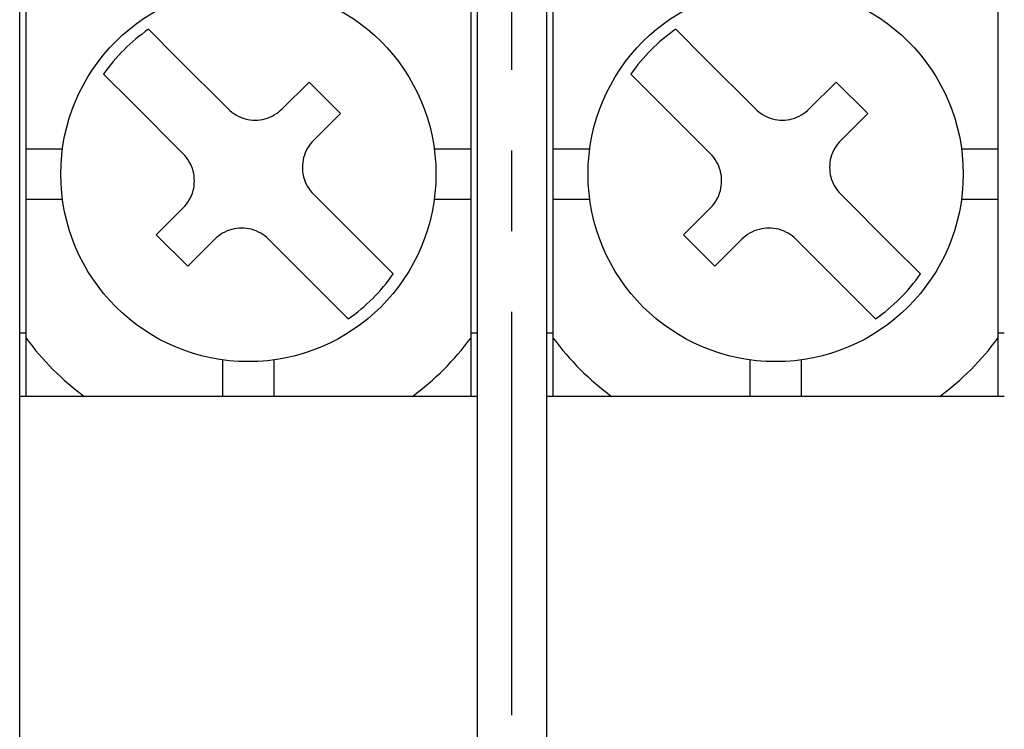
# Model space of a CAD drawing. Extents: x 0 to 408, y 0 to 285.
# Drawn here: x 329 to 345, y 200 to 211 of the extents above; entities that cross this region are included whole.
import ezdxf

# ---------------------------------------------------------------- set-up
doc = ezdxf.new("R2010")
doc.units = 0
doc.header["$LTSCALE"] = 0.2
doc.linetypes.add('CENTER', pattern=[50.8, 31.75, -6.35, 6.35, -6.35])
doc.layers.add('画層1', color=7, linetype='CONTINUOUS')

msp = doc.modelspace()

# ---------------------------------------------------------------- linework, layer by layer
at = {"layer": '画層1', "color": 1, "linetype": 'CENTER'}
msp.add_line((337, 170), (337, 222), dxfattribs=at)
at = {"layer": '画層1', "color": 3}
for p, q in [((329.25, 174.4), (329.25, 217.6)), ((336.45, 217.6), (336.45, 174.4)), ((337.55, 174.4), (337.55, 217.6)), ((329.35, 209.4), (329.35, 211.58269)), ((336.35, 211.58269), (336.35, 209.4)), ((337.65, 209.4), (337.65, 211.58269)), ((344.65, 211.58269), (344.65, 209.4)), ((331.27778, 211.27933), (331.73053, 210.82658)), ((339.57778, 211.27933), (340.03053, 210.82658)), ((332.5318, 210.0253), (331.73053, 210.82658)), ((340.8318, 210.0253), (340.03053, 210.82658)), ((331.02342, 210.11947), (330.57067, 210.57222)), ((339.32342, 210.11947), (338.87067, 210.57222)), ((333.80459, 210.44957), (333.38033, 210.0253)), ((334.29957, 209.95459), (333.80459, 210.44957)), ((342.10459, 210.44957), (341.68033, 210.0253)), ((342.59957, 209.95459), (342.10459, 210.44957)), ((331.02342, 210.11947), (331.8247, 209.3182)), ((332.5318, 210.02531), (332.5595, 209.99937)), ((333.3527, 209.99943), (333.38033, 210.02531)), ((339.32342, 210.11947), (340.1247, 209.3182)), ((340.8318, 210.02531), (340.8595, 209.99937)), ((341.6527, 209.99943), (341.68033, 210.02531)), ((332.5595, 209.99937), (332.58937, 209.97483)), ((332.58937, 209.97483), (332.6212, 209.95191)), ((332.6212, 209.95191), (332.65476, 209.93086)), ((332.65476, 209.93086), (332.68986, 209.91191)), ((332.68986, 209.91191), (332.72626, 209.89532)), ((332.72626, 209.89532), (332.76375, 209.88128)), ((332.76375, 209.88128), (332.80201, 209.86982)), ((333.11069, 209.86997), (333.1489, 209.88145)), ((333.1489, 209.88145), (333.18632, 209.89551)), ((333.18632, 209.89551), (333.22265, 209.9121)), ((333.22265, 209.9121), (333.25767, 209.93103)), ((333.25767, 209.93103), (333.29115, 209.95205)), ((333.29115, 209.95205), (333.3229, 209.97494)), ((333.3229, 209.97494), (333.3527, 209.99943)), ((333.8753, 209.53033), (334.29957, 209.95459)), ((340.8595, 209.99937), (340.88937, 209.97483)), ((340.88937, 209.97483), (340.9212, 209.95191)), ((340.9212, 209.95191), (340.95476, 209.93086)), ((340.95476, 209.93086), (340.98986, 209.91191)), ((340.98986, 209.91191), (341.02626, 209.89532)), ((341.02626, 209.89532), (341.06375, 209.88128)), ((341.06375, 209.88128), (341.10201, 209.86982)), ((341.41069, 209.86997), (341.4489, 209.88145)), ((341.4489, 209.88145), (341.48632, 209.89551)), ((341.48632, 209.89551), (341.52265, 209.9121)), ((341.52265, 209.9121), (341.55767, 209.93103)), ((341.55767, 209.93103), (341.59115, 209.95205)), ((341.59115, 209.95205), (341.6229, 209.97494)), ((341.6229, 209.97494), (341.6527, 209.99943)), ((342.1753, 209.53033), (342.59957, 209.95459)), ((332.80201, 209.86982), (332.84073, 209.86093)), ((332.84073, 209.86093), (332.87958, 209.8546)), ((332.87958, 209.8546), (332.91823, 209.85081)), ((332.91823, 209.85081), (332.95638, 209.84957)), ((332.95638, 209.84957), (332.99454, 209.85086)), ((332.99454, 209.85086), (333.03319, 209.85468)), ((333.03319, 209.85468), (333.07202, 209.86105)), ((333.07202, 209.86105), (333.11069, 209.86997)), ((341.10201, 209.86982), (341.14073, 209.86093)), ((341.14073, 209.86093), (341.17958, 209.8546)), ((341.17958, 209.8546), (341.21823, 209.85081)), ((341.21823, 209.85081), (341.25638, 209.84957)), ((341.25638, 209.84957), (341.29454, 209.85086)), ((341.29454, 209.85086), (341.33319, 209.85468)), ((341.33319, 209.85468), (341.37202, 209.86105)), ((341.37202, 209.86105), (341.41069, 209.86997)), ((333.78103, 209.40767), (333.7621, 209.37265)), ((333.80205, 209.44115), (333.78103, 209.40767)), ((333.82494, 209.4729), (333.80205, 209.44115)), ((333.84943, 209.5027), (333.82494, 209.4729)), ((333.87531, 209.53033), (333.84943, 209.5027)), ((342.08103, 209.40767), (342.0621, 209.37265)), ((342.10205, 209.44115), (342.08103, 209.40767)), ((342.12494, 209.4729), (342.10205, 209.44115)), ((342.14943, 209.5027), (342.12494, 209.4729)), ((342.17531, 209.53033), (342.14943, 209.5027)), ((329.35, 209.4), (329.92412, 209.4)), ((329.35, 208.6), (329.35, 209.4)), ((331.85063, 209.2905), (331.8247, 209.3182)), ((331.87517, 209.26063), (331.85063, 209.2905)), ((331.89809, 209.2288), (331.87517, 209.26063)), ((333.71997, 209.26069), (333.71105, 209.22201)), ((333.73145, 209.2989), (333.71997, 209.26069)), ((333.74551, 209.33632), (333.73145, 209.2989)), ((333.7621, 209.37265), (333.74551, 209.33632)), ((335.77588, 209.4), (336.35, 209.4)), ((336.35, 209.4), (336.35, 208.6)), ((337.65, 209.4), (338.22412, 209.4)), ((337.65, 208.6), (337.65, 209.4)), ((340.15063, 209.2905), (340.1247, 209.3182)), ((340.17517, 209.26063), (340.15063, 209.2905)), ((340.19809, 209.2288), (340.17517, 209.26063)), ((342.01997, 209.26069), (342.01105, 209.22201)), ((342.03145, 209.2989), (342.01997, 209.26069)), ((342.04551, 209.33632), (342.03145, 209.2989)), ((342.0621, 209.37265), (342.04551, 209.33632)), ((344.07588, 209.4), (344.65, 209.4)), ((344.65, 209.4), (344.65, 208.6)), ((331.91914, 209.19524), (331.89809, 209.2288)), ((331.93809, 209.16014), (331.91914, 209.19524)), ((331.95468, 209.12374), (331.93809, 209.16014)), ((331.96872, 209.08625), (331.95468, 209.12374)), ((333.70086, 209.14454), (333.69957, 209.10638)), ((333.69957, 209.10638), (333.70081, 209.06823)), ((333.70468, 209.18319), (333.70086, 209.14454)), ((333.71105, 209.22201), (333.70468, 209.18319)), ((340.21914, 209.19524), (340.19809, 209.2288)), ((340.23809, 209.16014), (340.21914, 209.19524)), ((340.25468, 209.12374), (340.23809, 209.16014)), ((340.26872, 209.08625), (340.25468, 209.12374)), ((342.00086, 209.14454), (341.99957, 209.10638)), ((341.99957, 209.10638), (342.00081, 209.06823)), ((342.00468, 209.18319), (342.00086, 209.14454)), ((342.01105, 209.22201), (342.00468, 209.18319)), ((331.98018, 209.04799), (331.96872, 209.08625)), ((331.98907, 209.00927), (331.98018, 209.04799)), ((331.99541, 208.97042), (331.98907, 209.00927)), ((331.99919, 208.93177), (331.99541, 208.97042)), ((333.70081, 209.06823), (333.7046, 209.02958)), ((333.7046, 209.02958), (333.71093, 208.99073)), ((333.71093, 208.99073), (333.71982, 208.95201)), ((333.71982, 208.95201), (333.73128, 208.91375)), ((340.28018, 209.04799), (340.26872, 209.08625)), ((340.28907, 209.00927), (340.28018, 209.04799)), ((340.29541, 208.97042), (340.28907, 209.00927)), ((340.29919, 208.93177), (340.29541, 208.97042)), ((342.00081, 209.06823), (342.0046, 209.02958)), ((342.0046, 209.02958), (342.01093, 208.99073)), ((342.01093, 208.99073), (342.01982, 208.95201)), ((342.01982, 208.95201), (342.03128, 208.91375)), ((331.98895, 208.77799), (331.99532, 208.81681)), ((331.99532, 208.81681), (331.99914, 208.85546)), ((331.99914, 208.85546), (332.00043, 208.89362)), ((332.00043, 208.89362), (331.99919, 208.93177)), ((333.73128, 208.91375), (333.74532, 208.87626)), ((333.74532, 208.87626), (333.76191, 208.83986)), ((333.76191, 208.83986), (333.78086, 208.80476)), ((333.78086, 208.80476), (333.80191, 208.7712)), ((340.28895, 208.77799), (340.29532, 208.81681)), ((340.29532, 208.81681), (340.29914, 208.85546)), ((340.29914, 208.85546), (340.30043, 208.89362)), ((340.30043, 208.89362), (340.29919, 208.93177)), ((342.03128, 208.91375), (342.04532, 208.87626)), ((342.04532, 208.87626), (342.06191, 208.83986)), ((342.06191, 208.83986), (342.08086, 208.80476)), ((342.08086, 208.80476), (342.10191, 208.7712)), ((331.9379, 208.62735), (331.95449, 208.66368)), ((331.95449, 208.66368), (331.96855, 208.7011)), ((331.96855, 208.7011), (331.98003, 208.73931)), ((331.98003, 208.73931), (331.98895, 208.77799)), ((333.80191, 208.7712), (333.82483, 208.73937)), ((333.82483, 208.73937), (333.84937, 208.7095)), ((333.84937, 208.7095), (333.87531, 208.6818)), ((334.67658, 207.88053), (333.8753, 208.6818)), ((340.2379, 208.62735), (340.25449, 208.66368)), ((340.25449, 208.66368), (340.26855, 208.7011)), ((340.26855, 208.7011), (340.28003, 208.73931)), ((340.28003, 208.73931), (340.28895, 208.77799)), ((342.10191, 208.7712), (342.12483, 208.73937)), ((342.12483, 208.73937), (342.14937, 208.7095)), ((342.14937, 208.7095), (342.17531, 208.6818)), ((342.97658, 207.88053), (342.1753, 208.6818)), ((329.92412, 208.6), (329.35, 208.6)), ((329.35, 206.41731), (329.35, 208.6)), ((331.8247, 208.46967), (331.85057, 208.4973)), ((331.85057, 208.4973), (331.87506, 208.5271)), ((331.87506, 208.5271), (331.89795, 208.55885)), ((331.89795, 208.55885), (331.91897, 208.59234)), ((331.91897, 208.59234), (331.9379, 208.62735)), ((336.35, 208.6), (335.77588, 208.6)), ((336.35, 208.6), (336.35, 206.41731)), ((338.22412, 208.6), (337.65, 208.6)), ((337.65, 206.41731), (337.65, 208.6)), ((340.1247, 208.46967), (340.15057, 208.4973)), ((340.15057, 208.4973), (340.17506, 208.5271)), ((340.17506, 208.5271), (340.19795, 208.55885)), ((340.19795, 208.55885), (340.21897, 208.59234)), ((340.21897, 208.59234), (340.2379, 208.62735)), ((344.65, 208.6), (344.07588, 208.6)), ((344.65, 208.6), (344.65, 206.41731)), ((331.8247, 208.46967), (331.40043, 208.04541)), ((340.1247, 208.46967), (339.70043, 208.04541)), ((331.40043, 208.04541), (331.89541, 207.55043)), ((332.3771, 208.02506), (332.3473, 208.00057)), ((332.40885, 208.04795), (332.3771, 208.02506)), ((332.44234, 208.06897), (332.40885, 208.04795)), ((332.47735, 208.0879), (332.44234, 208.06897)), ((332.51368, 208.10449), (332.47735, 208.0879)), ((332.5511, 208.11855), (332.51368, 208.10449)), ((332.58931, 208.13003), (332.5511, 208.11855)), ((332.62799, 208.13895), (332.58931, 208.13003)), ((332.66681, 208.14532), (332.62799, 208.13895)), ((332.70546, 208.14914), (332.66681, 208.14532)), ((332.74362, 208.15043), (332.70546, 208.14914)), ((332.78177, 208.14919), (332.74362, 208.15043)), ((332.82042, 208.14541), (332.78177, 208.14919)), ((332.85927, 208.13907), (332.82042, 208.14541)), ((332.89799, 208.13018), (332.85927, 208.13907)), ((332.93625, 208.11872), (332.89799, 208.13018)), ((332.97374, 208.10468), (332.93625, 208.11872)), ((333.01014, 208.08809), (332.97374, 208.10468)), ((333.04524, 208.06914), (333.01014, 208.08809)), ((333.0788, 208.04809), (333.04524, 208.06914)), ((333.11063, 208.02517), (333.0788, 208.04809)), ((333.1405, 208.00063), (333.11063, 208.02517)), ((339.70043, 208.04541), (340.19541, 207.55043)), ((340.6771, 208.02506), (340.6473, 208.00057)), ((340.70885, 208.04795), (340.6771, 208.02506)), ((340.74234, 208.06897), (340.70885, 208.04795)), ((340.77735, 208.0879), (340.74234, 208.06897)), ((340.81368, 208.10449), (340.77735, 208.0879)), ((340.8511, 208.11855), (340.81368, 208.10449)), ((340.88931, 208.13003), (340.8511, 208.11855)), ((340.92799, 208.13895), (340.88931, 208.13003)), ((340.96681, 208.14532), (340.92799, 208.13895)), ((341.00546, 208.14914), (340.96681, 208.14532)), ((341.04362, 208.15043), (341.00546, 208.14914)), ((341.08177, 208.14919), (341.04362, 208.15043)), ((341.12042, 208.14541), (341.08177, 208.14919)), ((341.15927, 208.13907), (341.12042, 208.14541)), ((341.19799, 208.13018), (341.15927, 208.13907)), ((341.23625, 208.11872), (341.19799, 208.13018)), ((341.27374, 208.10468), (341.23625, 208.11872)), ((341.31014, 208.08809), (341.27374, 208.10468)), ((341.34524, 208.06914), (341.31014, 208.08809)), ((341.3788, 208.04809), (341.34524, 208.06914)), ((341.41063, 208.02517), (341.3788, 208.04809)), ((341.4405, 208.00063), (341.41063, 208.02517)), ((331.89541, 207.55043), (332.31967, 207.9747)), ((332.3473, 208.00057), (332.31967, 207.9747)), ((333.1682, 207.9747), (333.1405, 208.00063)), ((333.1682, 207.9747), (333.96947, 207.17342)), ((334.67658, 207.88053), (335.12933, 207.42778)), ((340.19541, 207.55043), (340.61967, 207.9747)), ((340.6473, 208.00057), (340.61967, 207.9747)), ((341.4682, 207.9747), (341.4405, 208.00063)), ((341.4682, 207.9747), (342.26947, 207.17342)), ((342.97658, 207.88053), (343.42933, 207.42778)), ((334.42222, 206.72067), (333.96947, 207.17342)), ((342.72222, 206.72067), (342.26947, 207.17342)), ((329.25, 206.5), (329.35, 206.5)), ((336.35, 206.5), (336.45, 206.5)), ((337.55, 206.5), (337.65, 206.5)), ((344.65, 206.5), (344.75, 206.5)), ((329.35, 205.5), (329.35, 206.41731)), ((336.35, 206.41731), (336.35, 205.5)), ((337.65, 205.5), (337.65, 206.41731)), ((344.65, 206.41731), (344.65, 205.5)), ((332.45, 205.5), (332.45, 206.07412)), ((333.25, 206.07412), (333.25, 205.5)), ((340.75, 205.5), (340.75, 206.07412)), ((341.55, 206.07412), (341.55, 205.5)), ((329.35, 205.5), (329.25, 205.5)), ((329.35, 205.5), (329.35, 205.49531)), ((330.26731, 205.5), (329.35, 205.5)), ((332.45, 205.5), (330.26731, 205.5)), ((333.25, 205.5), (332.45, 205.5)), ((335.43269, 205.5), (333.25, 205.5)), ((336.35, 205.5), (335.43269, 205.5)), ((336.45, 205.5), (336.35, 205.5)), ((336.35, 205.49531), (336.35, 205.5)), ((337.65, 205.5), (337.55, 205.5)), ((337.65, 205.5), (337.65, 205.49531)), ((338.56731, 205.5), (337.65, 205.5)), ((340.75, 205.5), (338.56731, 205.5)), ((341.55, 205.5), (340.75, 205.5)), ((343.73269, 205.5), (341.55, 205.5)), ((344.65, 205.5), (343.73269, 205.5)), ((344.75, 205.5), (344.65, 205.5)), ((344.65, 205.49531), (344.65, 205.5))]:
    msp.add_line(p, q, dxfattribs=at)
for centre in [(332.85, 209), (341.15, 209)]:
    msp.add_circle(centre, 2.95309, dxfattribs=at)
for centre, radius, start, end in [((332.85, 209), 2.76898, 124.596918, 145.403082), ((341.15, 209), 2.76898, 124.596918, 145.403082), ((332.85, 209), 2.76898, 304.596918, 325.403082), ((341.15, 209), 2.76898, 304.596918, 325.403082), ((332.85, 209), 4.34975, 216.424072, 233.575928), ((332.85, 209), 4.34975, 306.424072, 323.575928), ((341.15, 209), 4.34975, 216.424072, 233.575928), ((341.15, 209), 4.34975, 306.424072, 323.575928)]:
    msp.add_arc(centre, radius, start, end, dxfattribs=at)

doc.saveas('drawing.dxf')
